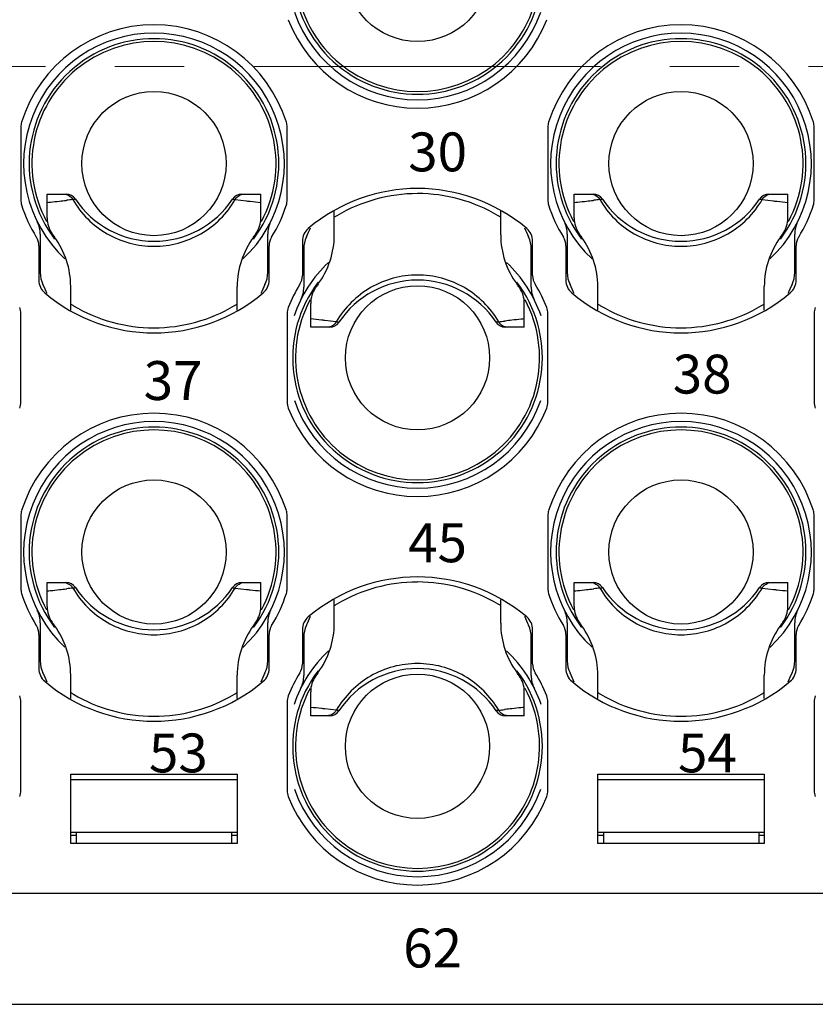
# Model space of a CAD drawing. Units: millimetres. Extents: x 11 to 673, y 29 to 500.
# Drawn here: x 318 to 332, y 308 to 326 of the extents above; entities that cross this region are included whole.
import ezdxf

# ---------------------------------------------------------------- set-up
doc = ezdxf.new("R2010")
doc.units = ezdxf.units.MM
doc.header["$MEASUREMENT"] = 0
doc.linetypes.add('CENTER', pattern=[2, 1.25, -0.25, 0.25, -0.25])
doc.layers.get('0').update_dxf_attribs({"lineweight": 30})
doc.layers.add('CEN', color=1, linetype='CENTER', lineweight=15)
doc.layers.add('打标文字', color=3, linetype='Continuous', lineweight=20)
doc.styles.add('数字-1', font='romans.shx', dxfattribs={"width": 0.75, "height": 0.7})

msp = doc.modelspace()

# ---------------------------------------------------------------- linework, layer by layer
at = {"color": 7, "linetype": 'Continuous'}
for p, q in [((317.695, 323.607), (317.695, 322.296)), ((322.493, 322.296), (322.493, 323.607)), ((327.19, 323.607), (327.19, 322.296)), ((331.988, 322.296), (331.988, 323.607)), ((318.17, 322.401), (318.511, 322.401)), ((318.17, 321.971), (318.17, 322.401)), ((318.513, 322.289), (318.524, 322.29)), ((321.557, 322.303), (321.762, 322.278)), ((321.677, 322.401), (322.018, 322.401)), ((322.018, 321.971), (322.018, 322.401)), ((327.665, 322.401), (328.007, 322.401)), ((327.665, 321.971), (327.665, 322.401)), ((328.008, 322.289), (328.019, 322.29)), ((331.053, 322.303), (331.257, 322.278)), ((331.172, 322.401), (331.513, 322.401)), ((331.513, 321.971), (331.513, 322.401)), ((323.342, 321.668), (323.342, 322.091)), ((326.341, 321.668), (326.341, 322.091)), ((318.045, 321.679), (318.045, 320.989)), ((322.143, 320.989), (322.143, 321.679)), ((322.768, 321.552), (322.768, 320.935)), ((326.916, 320.935), (326.916, 321.552)), ((327.54, 321.679), (327.54, 320.989)), ((331.638, 320.989), (331.638, 321.679)), ((318.02, 321.469), (318.02, 320.852)), ((322.168, 320.852), (322.168, 321.469)), ((322.793, 321.415), (322.793, 320.725)), ((326.891, 320.725), (326.891, 321.415)), ((327.515, 321.469), (327.515, 320.852)), ((331.663, 320.852), (331.663, 321.469)), ((318.595, 320.313), (318.595, 320.736)), ((321.593, 320.313), (321.593, 320.736)), ((328.09, 320.313), (328.09, 320.736)), ((331.089, 320.313), (331.089, 320.736)), ((322.917, 320.003), (322.917, 320.433)), ((326.766, 320.003), (326.766, 320.433)), ((317.695, 318.655), (317.695, 320.251)), ((322.493, 320.251), (322.493, 318.655)), ((323.378, 320.102), (323.173, 320.126)), ((326.423, 320.115), (326.411, 320.114)), ((327.19, 318.655), (327.19, 320.251)), ((331.988, 320.251), (331.988, 318.655)), ((323.259, 320.003), (322.917, 320.003)), ((326.766, 320.003), (326.424, 320.003)), ((317.695, 316.61), (317.695, 315.299)), ((322.493, 315.299), (322.493, 316.61)), ((327.19, 316.61), (327.19, 315.299)), ((331.988, 315.299), (331.988, 316.61)), ((318.17, 315.405), (318.511, 315.405)), ((318.17, 314.974), (318.17, 315.405)), ((321.677, 315.405), (322.018, 315.405)), ((322.018, 314.974), (322.018, 315.405)), ((327.665, 315.405), (328.007, 315.405)), ((327.665, 314.974), (327.665, 315.405)), ((331.172, 315.405), (331.513, 315.405)), ((331.513, 314.974), (331.513, 315.405)), ((318.513, 315.292), (318.524, 315.293)), ((321.557, 315.306), (321.762, 315.282)), ((328.008, 315.292), (328.019, 315.293)), ((331.053, 315.306), (331.257, 315.282)), ((323.342, 314.672), (323.342, 315.095)), ((326.341, 314.672), (326.341, 315.095)), ((318.045, 314.682), (318.045, 313.993)), ((322.143, 313.993), (322.143, 314.682)), ((327.54, 314.682), (327.54, 313.993)), ((331.638, 313.993), (331.638, 314.682)), ((318.02, 314.472), (318.02, 313.855)), ((322.168, 313.855), (322.168, 314.472)), ((322.768, 314.556), (322.768, 313.939)), ((326.916, 313.939), (326.916, 314.556)), ((327.515, 314.472), (327.515, 313.855)), ((331.663, 313.855), (331.663, 314.472)), ((322.793, 314.418), (322.793, 313.728)), ((326.891, 313.728), (326.891, 314.418)), ((318.595, 313.316), (318.595, 313.739)), ((321.593, 313.316), (321.593, 313.739)), ((328.09, 313.316), (328.09, 313.739)), ((331.089, 313.316), (331.089, 313.739)), ((322.917, 313.006), (322.917, 313.437)), ((326.766, 313.006), (326.766, 313.437)), ((317.695, 311.658), (317.695, 313.254)), ((322.493, 313.254), (322.493, 311.658)), ((327.19, 311.658), (327.19, 313.254)), ((331.988, 313.254), (331.988, 311.658)), ((323.378, 313.105), (323.173, 313.129)), ((326.423, 313.119), (326.411, 313.117)), ((323.259, 313.006), (322.917, 313.006)), ((326.766, 313.006), (326.424, 313.006)), ((318.595, 311.956), (321.593, 311.956)), ((318.595, 310.707), (318.595, 311.956)), ((321.593, 311.956), (321.593, 310.707)), ((328.09, 311.956), (331.089, 311.956)), ((328.09, 310.707), (328.09, 311.956)), ((331.089, 311.956), (331.089, 310.707)), ((318.595, 311.857), (321.593, 311.857)), ((328.09, 311.857), (331.089, 311.857)), ((318.595, 310.907), (321.593, 310.907)), ((318.694, 310.907), (318.694, 310.707)), ((321.493, 310.907), (321.493, 310.707)), ((328.09, 310.907), (331.089, 310.907)), ((328.19, 310.907), (328.19, 310.707)), ((330.989, 310.907), (330.989, 310.707)), ((318.595, 310.857), (318.694, 310.857)), ((321.593, 310.707), (318.595, 310.707)), ((321.493, 310.857), (321.593, 310.857)), ((328.09, 310.857), (328.19, 310.857)), ((331.089, 310.707), (328.09, 310.707)), ((330.989, 310.857), (331.089, 310.857)), ((350.979, 309.807), (270.218, 309.807)), ((269.393, 307.808), (351.804, 307.808))]:
    msp.add_line(p, q, dxfattribs=at)
for centre in [(324.842, 326.449), (320.094, 322.951), (329.589, 322.951), (324.842, 319.453), (320.094, 315.955), (329.589, 315.955), (324.842, 312.456)]:
    msp.add_circle(centre, 1.299, dxfattribs=at)
for centre, radius, start, end in [((324.842, 326.449), 2.249, 142.752, 37.2209), ((324.842, 326.449), 2.199, 151.6964, 28.2937), ((324.842, 326.449), 2.349, 199.1462, 340.8539), ((320.094, 322.951), 2.499, 17.3414, 162.6586), ((324.842, 326.449), 2.499, 201.28, 338.72), ((329.589, 322.951), 2.499, 17.3414, 162.6586), ((320.094, 322.951), 2.349, 313.0191, 226.9575), ((329.589, 322.951), 2.349, 313.0191, 226.9575), ((320.094, 322.951), 2.249, 322.7534, 217.2225), ((320.094, 322.951), 2.199, 331.6977, 208.295), ((329.589, 322.951), 2.249, 322.7534, 217.2225), ((329.589, 322.951), 2.199, 331.6977, 208.295), ((317.995, 323.607), 0.3, 162.6586, 180), ((322.193, 323.607), 0.3, 0, 17.3414), ((327.49, 323.607), 0.3, 162.6586, 180), ((331.688, 323.607), 0.3, 0, 17.3414), ((324.842, 319.453), 3.049, 49.8002, 130.1998), ((324.841, 319.568), 2.842, 89.9801, 120.7018), ((324.842, 319.568), 2.843, 59.2926, 90.0029), ((317.995, 322.296), 0.3, 180, 197.3414), ((315.112, 350.545), 28.46, 276.6215, 276.863), ((318.511, 322.202), 0.2, 33.5477, 89.993), ((322.692, 287.495), 35.044, 96.6553, 96.8309), ((320.094, 323.251), 1.699, 213.5477, 326.4523), ((321.677, 322.202), 0.2, 90.0093, 146.4574), ((322.193, 322.296), 0.3, 342.6586, 0), ((327.49, 322.296), 0.3, 180, 197.3414), ((324.607, 350.545), 28.46, 276.6215, 276.863), ((328.007, 322.202), 0.2, 33.5477, 89.993), ((332.187, 287.495), 35.044, 96.6553, 96.8309), ((329.589, 323.251), 1.699, 213.5477, 326.4523), ((331.172, 322.202), 0.2, 90.0093, 146.4574), ((331.688, 322.296), 0.3, 342.6586, 0), ((320.094, 322.951), 2.499, 197.3414, 211.982), ((320.094, 322.951), 2.499, 328.018, 342.6586), ((329.589, 322.951), 2.499, 197.3414, 211.982), ((329.589, 322.951), 2.499, 328.018, 342.6586), ((317.545, 321.679), 0.5, 0, 26.5254), ((318.67, 321.971), 0.5, 180, 214.5388), ((321.518, 321.971), 0.5, 325.4612, 0), ((322.643, 321.679), 0.5, 153.4746, 180), ((324.828, 319.591), 2.817, 120.7154, 121.844), ((324.856, 319.593), 2.815, 58.1546, 59.278), ((327.04, 321.679), 0.5, 0, 26.5254), ((328.165, 321.971), 0.5, 180, 214.5388), ((331.014, 321.971), 0.5, 325.4612, 0), ((332.138, 321.679), 0.5, 153.4746, 180), ((323.067, 321.552), 0.3, 130.1998, 180), ((320.094, 322.951), 3.049, 334.3438, 337.7347), ((329.589, 322.951), 3.049, 202.265, 205.6562), ((326.616, 321.552), 0.3, 0, 49.8002), ((317.72, 321.469), 0.3, 0, 31.982), ((320.094, 322.951), 2.229, 214.5388, 216.4564), ((317.095, 320.736), 1.499, 0, 36.4564), ((323.092, 320.736), 1.499, 143.5436, 180), ((320.094, 322.951), 2.229, 323.5436, 325.4612), ((322.468, 321.469), 0.3, 148.018, 180), ((323.292, 321.415), 0.5, 154.3438, 180), ((321.843, 321.668), 1.499, 323.5436, 0), ((327.84, 321.668), 1.499, 180, 216.4564), ((326.391, 321.415), 0.5, 0, 25.6562), ((327.215, 321.469), 0.3, 0, 31.982), ((329.589, 322.951), 2.229, 214.5388, 216.4564), ((326.591, 320.736), 1.499, 0, 36.4564), ((332.588, 320.736), 1.499, 143.5436, 180), ((329.589, 322.951), 2.229, 323.5436, 325.4612), ((331.963, 321.469), 0.3, 148.018, 180), ((324.842, 319.453), 2.349, 133.0194, 161.2972), ((324.842, 319.453), 2.349, 18.7026, 46.957), ((318.545, 320.989), 0.5, 180, 205.6562), ((321.643, 320.989), 0.5, 334.3438, 0), ((328.04, 320.989), 0.5, 180, 205.6562), ((331.139, 320.989), 0.5, 334.3438, 0), ((318.32, 320.852), 0.3, 180, 229.8002), ((321.868, 320.852), 0.3, 310.1998, 0), ((324.842, 319.453), 2.249, 142.752, 37.2209), ((322.468, 320.935), 0.3, 328.018, 0), ((324.842, 319.153), 1.699, 33.5477, 146.4523), ((327.215, 320.935), 0.3, 180, 211.982), ((327.815, 320.852), 0.3, 180, 229.8002), ((331.363, 320.852), 0.3, 310.1998, 0), ((315.346, 319.453), 3.049, 22.2625, 25.6562), ((324.842, 319.453), 3.049, 154.3438, 157.7374), ((324.842, 319.453), 2.499, 148.018, 158.72), ((322.293, 320.725), 0.5, 333.4746, 0), ((323.417, 320.433), 0.5, 145.4612, 180), ((324.842, 319.453), 2.229, 143.5436, 145.4612), ((324.842, 319.453), 2.229, 34.5388, 36.4564), ((326.266, 320.433), 0.5, 0, 34.5388), ((327.39, 320.725), 0.5, 180, 206.5254), ((324.842, 319.453), 2.499, 21.28, 31.982), ((324.842, 319.453), 3.049, 22.2625, 25.6562), ((334.337, 319.453), 3.049, 154.3438, 157.7374), ((320.094, 322.951), 3.049, 229.8002, 310.1998), ((324.842, 319.453), 2.199, 151.6964, 28.2937), ((329.589, 322.951), 3.049, 229.8002, 310.1998), ((317.395, 320.251), 0.3, 0, 21.28), ((320.08, 322.811), 2.815, 238.1546, 239.278), ((320.093, 322.836), 2.843, 239.2926, 270.0029), ((320.094, 322.836), 2.842, 269.9801, 300.7018), ((320.107, 322.813), 2.817, 300.7154, 301.844), ((322.793, 320.251), 0.3, 158.72, 180), ((326.891, 320.251), 0.3, 0, 21.28), ((329.575, 322.811), 2.815, 238.1546, 239.278), ((329.589, 322.836), 2.843, 239.2926, 270.0029), ((329.59, 322.836), 2.842, 269.9801, 300.7018), ((329.602, 322.813), 2.817, 300.7154, 301.844), ((332.288, 320.251), 0.3, 158.72, 180), ((322.243, 354.909), 35.044, 276.6553, 276.8309), ((329.823, 291.859), 28.46, 96.6215, 96.863), ((323.259, 320.202), 0.2, 270.0093, 326.4574), ((326.424, 320.202), 0.2, 213.5477, 269.993), ((317.395, 318.655), 0.3, 338.72, 0), ((322.793, 318.655), 0.3, 180, 201.28), ((324.842, 319.453), 2.499, 201.28, 338.72), ((324.842, 319.453), 2.349, 199.1462, 340.8539), ((326.891, 318.655), 0.3, 338.72, 0), ((332.288, 318.655), 0.3, 180, 201.28), ((320.094, 315.955), 2.499, 17.3414, 162.6586), ((329.589, 315.955), 2.499, 17.3414, 162.6586), ((320.094, 315.955), 2.349, 313.0191, 226.9575), ((320.094, 315.955), 2.249, 322.7535, 217.2225), ((320.094, 315.955), 2.199, 331.6977, 208.295), ((329.589, 315.955), 2.349, 313.0191, 226.9575), ((329.589, 315.955), 2.249, 322.7535, 217.2225), ((329.589, 315.955), 2.199, 331.6977, 208.295), ((317.995, 316.61), 0.3, 162.6586, 180), ((322.193, 316.61), 0.3, 0, 17.3414), ((327.49, 316.61), 0.3, 162.6586, 180), ((331.688, 316.61), 0.3, 0, 17.3414), ((324.842, 312.456), 3.049, 49.8002, 130.1998), ((318.511, 315.205), 0.2, 33.5477, 89.993), ((320.094, 316.254), 1.699, 213.5477, 326.4523), ((321.677, 315.205), 0.2, 90.0093, 146.4574), ((324.841, 312.572), 2.842, 89.9801, 120.7018), ((324.842, 312.572), 2.843, 59.2926, 90.0029), ((328.007, 315.205), 0.2, 33.5477, 89.993), ((329.589, 316.254), 1.699, 213.5477, 326.4523), ((331.172, 315.205), 0.2, 90.0093, 146.4574), ((317.995, 315.299), 0.3, 180, 197.3414), ((320.094, 315.955), 2.499, 197.3414, 211.982), ((315.112, 343.548), 28.46, 276.6215, 276.863), ((322.692, 280.498), 35.044, 96.6553, 96.8309), ((320.094, 315.955), 2.499, 328.018, 342.6586), ((322.193, 315.299), 0.3, 342.6586, 0), ((327.49, 315.299), 0.3, 180, 197.3414), ((329.589, 315.955), 2.499, 197.3414, 211.982), ((324.607, 343.548), 28.46, 276.6215, 276.863), ((332.187, 280.498), 35.044, 96.6553, 96.8309), ((329.589, 315.955), 2.499, 328.018, 342.6586), ((331.688, 315.299), 0.3, 342.6586, 0), ((318.67, 314.974), 0.5, 180, 214.5388), ((321.518, 314.974), 0.5, 325.4612, 0), ((324.828, 312.594), 2.817, 120.7154, 121.844), ((324.856, 312.596), 2.815, 58.1546, 59.278), ((328.165, 314.974), 0.5, 180, 214.5388), ((331.014, 314.974), 0.5, 325.4612, 0), ((317.545, 314.682), 0.5, 0, 26.5254), ((322.643, 314.682), 0.5, 153.4746, 180), ((323.067, 314.556), 0.3, 130.1998, 180), ((320.094, 315.955), 3.049, 334.3438, 337.7347), ((329.589, 315.955), 3.049, 202.265, 205.6562), ((326.616, 314.556), 0.3, 0, 49.8002), ((327.04, 314.682), 0.5, 0, 26.5254), ((332.138, 314.682), 0.5, 153.4746, 180), ((317.72, 314.472), 0.3, 0, 31.982), ((320.094, 315.955), 2.229, 214.5388, 216.4564), ((317.095, 313.739), 1.499, 0, 36.4564), ((323.092, 313.739), 1.499, 143.5436, 180), ((320.094, 315.955), 2.229, 323.5436, 325.4612), ((322.468, 314.472), 0.3, 148.018, 180), ((323.292, 314.418), 0.5, 154.3438, 180), ((321.843, 314.672), 1.499, 323.5436, 0), ((327.84, 314.672), 1.499, 180, 216.4564), ((326.391, 314.418), 0.5, 0, 25.6562), ((327.215, 314.472), 0.3, 0, 31.982), ((329.589, 315.955), 2.229, 214.5388, 216.4564), ((326.591, 313.739), 1.499, 0, 36.4564), ((332.588, 313.739), 1.499, 143.5436, 180), ((329.589, 315.955), 2.229, 323.5436, 325.4612), ((331.963, 314.472), 0.3, 148.018, 180), ((324.842, 312.456), 2.349, 133.0194, 161.2972), ((324.842, 312.456), 2.349, 18.7026, 46.957), ((318.545, 313.993), 0.5, 180, 205.6562), ((321.643, 313.993), 0.5, 334.3438, 0), ((322.468, 313.939), 0.3, 328.018, 0), ((327.215, 313.939), 0.3, 180, 211.982), ((328.04, 313.993), 0.5, 180, 205.6562), ((331.139, 313.993), 0.5, 334.3438, 0), ((318.32, 313.855), 0.3, 180, 229.8002), ((315.346, 312.456), 3.049, 22.2625, 25.6562), ((324.842, 312.456), 3.049, 154.3438, 157.7374), ((321.868, 313.855), 0.3, 310.1998, 0), ((324.842, 312.456), 2.499, 148.018, 158.72), ((324.842, 312.456), 2.249, 142.752, 37.2209), ((322.293, 313.728), 0.5, 333.4746, 0), ((323.417, 313.437), 0.5, 145.4612, 180), ((324.842, 312.456), 2.229, 143.5436, 145.4612), ((324.842, 312.156), 1.699, 33.5477, 146.4523), ((324.842, 312.456), 2.229, 34.5388, 36.4564), ((326.266, 313.437), 0.5, 0, 34.5388), ((327.39, 313.728), 0.5, 180, 206.5254), ((324.842, 312.456), 2.499, 21.28, 31.982), ((327.815, 313.855), 0.3, 180, 229.8002), ((324.842, 312.456), 3.049, 22.2625, 25.6562), ((334.337, 312.456), 3.049, 154.3438, 157.7374), ((331.363, 313.855), 0.3, 310.1998, 0), ((320.094, 315.955), 3.049, 229.8002, 310.1998), ((329.589, 315.955), 3.049, 229.8002, 310.1998), ((317.395, 313.254), 0.3, 0, 21.28), ((320.08, 315.815), 2.815, 238.1546, 239.278), ((320.093, 315.839), 2.843, 239.2926, 270.0029), ((320.094, 315.839), 2.842, 269.9801, 300.7018), ((320.107, 315.816), 2.817, 300.7154, 301.844), ((322.793, 313.254), 0.3, 158.72, 180), ((324.842, 312.456), 2.199, 151.6964, 28.2937), ((326.891, 313.254), 0.3, 0, 21.28), ((329.575, 315.815), 2.815, 238.1546, 239.278), ((329.589, 315.839), 2.843, 239.2926, 270.0029), ((329.59, 315.839), 2.842, 269.9801, 300.7018), ((329.602, 315.816), 2.817, 300.7154, 301.844), ((332.288, 313.254), 0.3, 158.72, 180), ((323.259, 313.206), 0.2, 270.0093, 326.4574), ((326.424, 313.206), 0.2, 213.5477, 269.993), ((322.243, 347.912), 35.044, 276.6553, 276.8309), ((329.823, 284.863), 28.46, 96.6215, 96.863), ((317.395, 311.658), 0.3, 338.72, 0), ((322.793, 311.658), 0.3, 180, 201.28), ((324.842, 312.456), 2.349, 199.1462, 340.8539), ((326.891, 311.658), 0.3, 338.72, 0), ((332.288, 311.658), 0.3, 180, 201.28), ((324.842, 312.456), 2.499, 201.28, 338.72)]:
    msp.add_arc(centre, radius, start, end, dxfattribs=at)
for points, knots in [([(318.17, 322.252), (318.189, 322.253), (318.264, 322.26), (318.338, 322.268), (318.394, 322.274)], [0, 0, 0, 0, 0.25761, 1, 1, 1, 1]), ([(318.467, 322.401), (318.499, 322.401), (318.567, 322.383), (318.614, 322.332), (318.631, 322.303)], [0, 0, 0, 0, 0.494369, 1, 1, 1, 1]), ([(318.631, 322.303), (318.638, 322.304), (318.649, 322.306), (318.666, 322.308), (318.671, 322.31), (318.678, 322.311), (318.678, 322.312)], [0, 0, 0, 0, 0.437917, 0.752678, 0.940413, 1, 1, 1, 1]), ([(318.631, 322.303), (318.705, 322.176), (318.887, 321.941), (319.24, 321.671), (319.652, 321.5), (319.947, 321.461), (320.094, 321.461)], [0, 0, 0, 0, 0.24972, 0.499684, 0.749795, 1, 1, 1, 1]), ([(320.094, 321.461), (320.241, 321.461), (320.536, 321.5), (320.947, 321.671), (321.301, 321.941), (321.483, 322.176), (321.557, 322.303)], [0, 0, 0, 0, 0.250224, 0.500359, 0.750325, 1, 1, 1, 1]), ([(321.51, 322.312), (321.509, 322.311), (321.516, 322.31), (321.522, 322.308), (321.539, 322.306), (321.55, 322.304), (321.557, 322.303)], [0, 0, 0, 0, 0.058682, 0.245654, 0.561143, 1, 1, 1, 1]), ([(321.557, 322.303), (321.573, 322.332), (321.621, 322.383), (321.688, 322.401), (321.721, 322.401)], [0, 0, 0, 0, 0.505628, 1, 1, 1, 1]), ([(321.762, 322.278), (321.783, 322.276), (321.868, 322.266), (321.953, 322.257), (322.018, 322.252)], [0, 0, 0, 0, 0.246346, 1, 1, 1, 1]), ([(327.665, 322.252), (327.684, 322.253), (327.759, 322.26), (327.834, 322.268), (327.889, 322.274)], [0, 0, 0, 0, 0.25761, 1, 1, 1, 1]), ([(327.962, 322.401), (327.995, 322.401), (328.062, 322.383), (328.11, 322.332), (328.126, 322.303)], [0, 0, 0, 0, 0.494369, 1, 1, 1, 1]), ([(328.126, 322.303), (328.133, 322.304), (328.144, 322.306), (328.161, 322.308), (328.167, 322.31), (328.174, 322.311), (328.173, 322.312)], [0, 0, 0, 0, 0.437917, 0.752678, 0.940413, 1, 1, 1, 1]), ([(328.126, 322.303), (328.2, 322.176), (328.382, 321.941), (328.736, 321.671), (329.147, 321.5), (329.443, 321.461), (329.589, 321.461)], [0, 0, 0, 0, 0.24972, 0.499684, 0.749795, 1, 1, 1, 1]), ([(329.589, 321.461), (329.736, 321.461), (330.032, 321.5), (330.443, 321.671), (330.796, 321.941), (330.978, 322.176), (331.053, 322.303)], [0, 0, 0, 0, 0.250224, 0.500359, 0.750325, 1, 1, 1, 1]), ([(331.005, 322.312), (331.005, 322.311), (331.012, 322.31), (331.017, 322.308), (331.034, 322.306), (331.046, 322.304), (331.052, 322.303)], [0, 0, 0, 0, 0.058682, 0.245654, 0.561143, 1, 1, 1, 1]), ([(331.052, 322.303), (331.069, 322.332), (331.116, 322.383), (331.184, 322.401), (331.216, 322.401)], [0, 0, 0, 0, 0.505628, 1, 1, 1, 1]), ([(331.257, 322.278), (331.278, 322.276), (331.364, 322.266), (331.449, 322.257), (331.513, 322.252)], [0, 0, 0, 0, 0.246346, 1, 1, 1, 1]), ([(324.841, 320.943), (324.694, 320.943), (324.399, 320.904), (323.988, 320.733), (323.634, 320.463), (323.453, 320.228), (323.378, 320.102)], [0, 0, 0, 0, 0.250224, 0.500359, 0.750325, 1, 1, 1, 1]), ([(326.305, 320.102), (326.23, 320.228), (326.049, 320.463), (325.695, 320.733), (325.284, 320.904), (324.988, 320.943), (324.841, 320.943)], [0, 0, 0, 0, 0.24972, 0.499684, 0.749795, 1, 1, 1, 1]), ([(323.173, 320.126), (323.152, 320.128), (323.067, 320.138), (322.982, 320.147), (322.917, 320.152)], [0, 0, 0, 0, 0.246346, 1, 1, 1, 1]), ([(326.766, 320.152), (326.746, 320.151), (326.672, 320.144), (326.597, 320.136), (326.542, 320.13)], [0, 0, 0, 0, 0.25761, 1, 1, 1, 1]), ([(323.378, 320.102), (323.362, 320.072), (323.314, 320.021), (323.247, 320.003), (323.214, 320.003)], [0, 0, 0, 0, 0.505628, 1, 1, 1, 1]), ([(323.425, 320.092), (323.426, 320.093), (323.419, 320.094), (323.413, 320.096), (323.397, 320.098), (323.385, 320.1), (323.378, 320.102)], [0, 0, 0, 0, 0.058682, 0.245654, 0.561143, 1, 1, 1, 1]), ([(326.305, 320.102), (326.298, 320.1), (326.286, 320.098), (326.27, 320.096), (326.264, 320.094), (326.257, 320.093), (326.258, 320.092)], [0, 0, 0, 0, 0.437917, 0.752678, 0.940413, 1, 1, 1, 1]), ([(326.469, 320.003), (326.436, 320.003), (326.369, 320.021), (326.321, 320.072), (326.305, 320.102)], [0, 0, 0, 0, 0.494369, 1, 1, 1, 1]), ([(318.467, 315.405), (318.499, 315.405), (318.567, 315.386), (318.614, 315.335), (318.631, 315.306)], [0, 0, 0, 0, 0.494369, 1, 1, 1, 1]), ([(318.631, 315.306), (318.638, 315.307), (318.649, 315.309), (318.666, 315.312), (318.671, 315.314), (318.678, 315.315), (318.678, 315.315)], [0, 0, 0, 0, 0.437917, 0.752678, 0.940413, 1, 1, 1, 1]), ([(321.51, 315.315), (321.509, 315.315), (321.516, 315.314), (321.522, 315.312), (321.539, 315.309), (321.55, 315.307), (321.557, 315.306)], [0, 0, 0, 0, 0.058682, 0.245654, 0.561143, 1, 1, 1, 1]), ([(321.557, 315.306), (321.573, 315.335), (321.621, 315.386), (321.688, 315.405), (321.721, 315.405)], [0, 0, 0, 0, 0.505628, 1, 1, 1, 1]), ([(327.962, 315.405), (327.995, 315.405), (328.062, 315.386), (328.11, 315.335), (328.126, 315.306)], [0, 0, 0, 0, 0.494369, 1, 1, 1, 1]), ([(328.126, 315.306), (328.133, 315.307), (328.144, 315.309), (328.161, 315.312), (328.167, 315.314), (328.174, 315.315), (328.173, 315.315)], [0, 0, 0, 0, 0.437917, 0.752678, 0.940413, 1, 1, 1, 1]), ([(331.005, 315.315), (331.005, 315.315), (331.012, 315.314), (331.017, 315.312), (331.034, 315.309), (331.046, 315.307), (331.052, 315.306)], [0, 0, 0, 0, 0.058682, 0.245654, 0.561143, 1, 1, 1, 1]), ([(331.052, 315.306), (331.069, 315.335), (331.116, 315.386), (331.184, 315.405), (331.216, 315.405)], [0, 0, 0, 0, 0.505628, 1, 1, 1, 1]), ([(318.17, 315.255), (318.189, 315.257), (318.264, 315.263), (318.338, 315.271), (318.394, 315.278)], [0, 0, 0, 0, 0.25761, 1, 1, 1, 1]), ([(318.631, 315.306), (318.705, 315.179), (318.887, 314.944), (319.24, 314.674), (319.652, 314.503), (319.947, 314.465), (320.094, 314.465)], [0, 0, 0, 0, 0.24972, 0.499684, 0.749795, 1, 1, 1, 1]), ([(320.094, 314.465), (320.241, 314.465), (320.536, 314.503), (320.947, 314.674), (321.301, 314.945), (321.483, 315.18), (321.557, 315.306)], [0, 0, 0, 0, 0.250224, 0.500359, 0.750325, 1, 1, 1, 1]), ([(321.762, 315.282), (321.783, 315.279), (321.868, 315.269), (321.953, 315.26), (322.018, 315.255)], [0, 0, 0, 0, 0.246346, 1, 1, 1, 1]), ([(327.665, 315.255), (327.684, 315.257), (327.759, 315.263), (327.834, 315.271), (327.889, 315.278)], [0, 0, 0, 0, 0.25761, 1, 1, 1, 1]), ([(328.126, 315.306), (328.2, 315.179), (328.382, 314.944), (328.736, 314.674), (329.147, 314.503), (329.443, 314.465), (329.589, 314.465)], [0, 0, 0, 0, 0.24972, 0.499684, 0.749795, 1, 1, 1, 1]), ([(329.589, 314.465), (329.736, 314.465), (330.032, 314.503), (330.443, 314.674), (330.796, 314.945), (330.978, 315.18), (331.053, 315.306)], [0, 0, 0, 0, 0.250224, 0.500359, 0.750325, 1, 1, 1, 1]), ([(331.257, 315.282), (331.278, 315.279), (331.364, 315.269), (331.449, 315.26), (331.513, 315.255)], [0, 0, 0, 0, 0.246346, 1, 1, 1, 1]), ([(324.841, 313.946), (324.694, 313.946), (324.399, 313.907), (323.988, 313.737), (323.634, 313.466), (323.453, 313.231), (323.378, 313.105)], [0, 0, 0, 0, 0.250224, 0.500359, 0.750325, 1, 1, 1, 1]), ([(326.305, 313.105), (326.23, 313.231), (326.049, 313.466), (325.695, 313.737), (325.284, 313.907), (324.988, 313.946), (324.841, 313.946)], [0, 0, 0, 0, 0.24972, 0.499684, 0.749795, 1, 1, 1, 1]), ([(323.173, 313.129), (323.152, 313.132), (323.067, 313.142), (322.982, 313.15), (322.917, 313.155)], [0, 0, 0, 0, 0.246346, 1, 1, 1, 1]), ([(323.378, 313.105), (323.362, 313.076), (323.314, 313.025), (323.247, 313.006), (323.214, 313.006)], [0, 0, 0, 0, 0.505628, 1, 1, 1, 1]), ([(323.425, 313.095), (323.426, 313.096), (323.419, 313.097), (323.413, 313.099), (323.397, 313.102), (323.385, 313.104), (323.378, 313.105)], [0, 0, 0, 0, 0.058682, 0.245654, 0.561143, 1, 1, 1, 1]), ([(326.305, 313.105), (326.298, 313.104), (326.286, 313.102), (326.27, 313.099), (326.264, 313.097), (326.257, 313.096), (326.258, 313.095)], [0, 0, 0, 0, 0.437917, 0.752678, 0.940413, 1, 1, 1, 1]), ([(326.469, 313.006), (326.436, 313.006), (326.369, 313.025), (326.321, 313.076), (326.305, 313.105)], [0, 0, 0, 0, 0.494369, 1, 1, 1, 1]), ([(326.766, 313.155), (326.746, 313.154), (326.672, 313.147), (326.597, 313.139), (326.542, 313.133)], [0, 0, 0, 0, 0.25761, 1, 1, 1, 1])]:
    msp.add_open_spline(points, degree=3, knots=knots, dxfattribs=at)
at = {"layer": 'CEN', "ltscale": 5}
msp.add_line((251.888, 324.7), (368.221, 324.7), dxfattribs=at)

# ---------------------------------------------------------------- texts
at = {"layer": '打标文字', "char_height": 0.7, "width": 12.37819, "attachment_point": 1, "style": '数字-1'}
for s, insert in [('30', (324.674, 323.511)), ('37', (319.908, 319.393)), ('38', (329.44, 319.509)), ('45', (324.673, 316.471)), ('53', (320.003, 312.686)), ('54', (329.535, 312.686)), ('62', (324.584, 309.172))]:
    msp.add_mtext(s, dxfattribs=dict(at, insert=insert))

doc.saveas('drawing.dxf')
